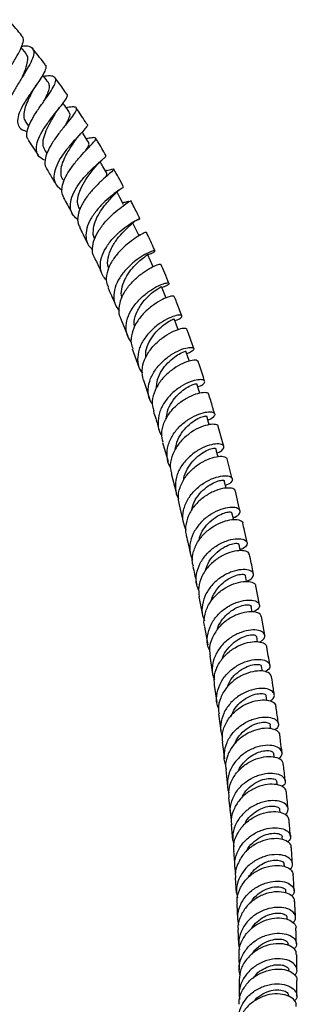
# Model space of a CAD drawing. Units: millimetres. Extents: x 5 to 995, y 5 to 995.
# Drawn here: x 242 to 275, y 111 to 230 of the extents above; entities that cross this region are included whole.
import ezdxf

# ---------------------------------------------------------------- set-up
doc = ezdxf.new("R2010")
doc.units = ezdxf.units.MM

msp = doc.modelspace()

# ---------------------------------------------------------------- linework, layer by layer
at = {"color": 7, "linetype": 'Continuous', "lineweight": 25}
for p, q in [((242.62, 225.72), (242.02, 226.46)), ((242.6, 217.43), (242.96, 216.91)), ((242.88, 215.24), (244.06, 213.43)), ((244.92, 213.96), (245.13, 213.62)), ((252.34, 211.58), (252.2, 211.55)), ((247.09, 210.42), (247.19, 210.25)), ((254.04, 193.73), (254.91, 191.54)), ((255.47, 189.99), (256.27, 187.77)), ((256.81, 186.22), (257.53, 183.98)), ((266.55, 178.19), (265.86, 180.61)), ((259.13, 178.68), (259.79, 176.37)), ((267.56, 174.28), (266.94, 176.69)), ((260.17, 174.9), (260.76, 172.6)), ((268.49, 170.39), (267.94, 172.79)), ((261.14, 171.13), (261.66, 168.85)), ((270.85, 159.02), (270.41, 161.32)), ((263.53, 160.01), (263.96, 157.78)), ((269.99, 158.16), (269.87, 158.84)), ((271.51, 155.34), (271.11, 157.6)), ((264.21, 156.38), (264.6, 154.2)), ((270.63, 154.54), (270.52, 155.18)), ((264.83, 152.81), (265.16, 150.69)), ((271.21, 150.99), (271.12, 151.57)), ((265.38, 149.3), (265.71, 147.19)), ((271.74, 147.46), (271.66, 148.01)), ((265.9, 145.83), (266.17, 143.78)), ((272.21, 144.04), (272.15, 144.51)), ((266.35, 142.42), (266.62, 140.38)), ((272.64, 140.59), (272.59, 141.05)), ((266.77, 139.04), (266.98, 137.06)), ((273.02, 137.24), (272.97, 137.64)), ((267.12, 135.72), (267.33, 133.75)), ((273.35, 133.9), (273.31, 134.27)), ((267.45, 132.43), (267.61, 130.5)), ((273.63, 130.61), (273.61, 130.94)), ((273.87, 127.36), (273.85, 127.65)), ((267.93, 126.01), (268.05, 124.12)), ((274.07, 124.13), (274.06, 124.39)), ((268.13, 122.84), (268.2, 121)), ((274.22, 120.97), (274.22, 121.17)), ((268.25, 119.74), (268.32, 117.91)), ((274.33, 117.79), (274.33, 117.99)), ((268.36, 116.66), (268.38, 114.87)), ((274.39, 114.73), (274.39, 114.83)), ((274.38, 111.62), (274.38, 111.72))]:
    msp.add_line(p, q, dxfattribs=at)
at = {"color": 7, "linetype": 'Continuous', "lineweight": 25, "flags": 128}
for points in [[(254.4, 207.48), (253.97, 208.3), (253.62, 208.97)], [(256.28, 203.67), (255.89, 204.49), (255.53, 205.22)], [(257.98, 199.93), (257.67, 200.64), (257.31, 201.45)], [(259.56, 196.15), (259.31, 196.75), (258.99, 197.55)], [(261.02, 192.33), (260.83, 192.85), (260.54, 193.64)], [(262.38, 188.5), (262.23, 188.93), (261.96, 189.71)], [(263.63, 184.65), (263.52, 185.01), (263.28, 185.77)], [(264.78, 180.82), (264.7, 181.09), (264.48, 181.84)], [(265.85, 176.96), (265.79, 177.18), (265.59, 177.93)], [(266.82, 173.13), (266.78, 173.29), (266.6, 174.03)], [(267.72, 169.35), (267.7, 169.44), (267.53, 170.17)], [(268.55, 165.55), (268.53, 165.62), (268.38, 166.34)], [(269.3, 161.84), (269.3, 161.85), (269.16, 162.56)]]:
    msp.add_lwpolyline(points, dxfattribs=at)
at = {"color": 7, "linetype": 'Continuous', "lineweight": 25}
for points, knots in [([(242.11, 227.89), (241.62, 228.48), (241.08, 229.14), (240.51, 229.76), (240.45, 229.83)], [0, 0, 0, 0, 0.8991127, 1, 1, 1, 1]), ([(240.5, 219.77), (240.21, 219.8), (239.62, 219.87), (239.18, 220.29), (239.12, 220.96), (239.42, 221.86), (239.98, 222.92), (240.69, 224.07), (241.4, 225.22), (241.98, 226.26), (242.29, 227.12), (242.33, 227.66), (242.13, 227.82), (242.08, 227.86)], [0, 0, 0, 0, 0.0975216, 0.1953881, 0.2928721, 0.3898451, 0.4862408, 0.5820467, 0.6773239, 0.7722077, 0.8669179, 0.9616955, 1, 1, 1, 1]), ([(242.07, 226.62), (242.25, 226.64), (242.76, 226.69), (243.29, 226.53), (243.59, 226.09), (243.51, 225.38), (243.09, 224.43), (242.45, 223.33), (241.71, 222.16), (241.02, 221.01), (240.52, 219.99), (240.29, 219.16), (240.44, 218.8), (240.51, 218.63)], [0, 0, 0, 0, 0.049651, 0.14627, 0.24305, 0.339773, 0.436253, 0.532311, 0.627861, 0.72281, 0.817162, 0.910961, 1, 1, 1, 1]), ([(242.06, 222.69), (242.2, 223.01), (242.51, 223.69), (242.8, 224.59), (242.88, 225.3), (242.68, 225.58), (242.59, 225.7)], [0, 0, 0, 0, 0.252367, 0.519812, 0.788948, 1, 1, 1, 1]), ([(244.92, 224.4), (244.87, 224.47), (244.37, 225.13), (243.85, 225.78), (243.38, 226.35)], [0, 0, 0, 0, 0.108279, 1, 1, 1, 1]), ([(244.88, 224.37), (244.92, 224.34), (245.08, 224.23), (244.98, 223.78), (244.6, 223.03), (243.95, 222.06), (243.19, 220.98), (242.44, 219.85), (241.85, 218.77), (241.54, 217.81), (241.6, 217.05), (241.99, 216.52), (242.53, 216.37), (242.77, 216.3)], [0, 0, 0, 0, 0.032432, 0.13081, 0.228659, 0.326179, 0.423643, 0.521267, 0.619264, 0.71776, 0.816844, 0.916517, 1, 1, 1, 1]), ([(242.92, 215.27), (242.84, 215.4), (242.63, 215.71), (242.74, 216.47), (243.15, 217.47), (243.81, 218.59), (244.59, 219.71), (245.35, 220.78), (245.94, 221.69), (246.24, 222.39), (246.19, 222.85), (245.72, 223.03), (245.2, 223.04), (244.8, 222.96), (244.77, 222.95)], [0, 0, 0, 0, 0.060292, 0.151848, 0.243477, 0.335376, 0.427693, 0.520541, 0.613937, 0.707848, 0.802159, 0.896728, 0.991401, 1, 1, 1, 1]), ([(245.33, 222.21), (245.13, 222.47), (244.9, 222.78), (244.66, 223.09), (244.63, 223.14)], [0, 0, 0, 0, 0.8531643, 1, 1, 1, 1]), ([(247.55, 220.8), (247.22, 221.27), (246.76, 221.94), (246.26, 222.6), (246.12, 222.8)], [0, 0, 0, 0, 0.704603, 1, 1, 1, 1]), ([(243.53, 221.39), (243.57, 221.47), (243.66, 221.63), (243.78, 221.81), (243.84, 221.9)], [0, 0, 0, 0, 0.49702, 1, 1, 1, 1]), ([(244.8, 220), (244.89, 220.18), (245.13, 220.64), (245.38, 221.28), (245.5, 221.85), (245.37, 222.09), (245.31, 222.2)], [0, 0, 0, 0, 0.1758385, 0.4616861, 0.7489518, 1, 1, 1, 1]), ([(242.62, 217.44), (242.53, 217.59), (242.34, 217.93), (242.37, 218.64), (242.61, 219.49), (243.01, 220.39), (243.35, 221.04), (243.51, 221.36), (243.53, 221.39)], [0, 0, 0, 0, 0.175408, 0.376536, 0.576659, 0.776015, 0.974976, 1, 1, 1, 1]), ([(244.91, 212.81), (244.69, 212.91), (244.18, 213.14), (243.84, 213.8), (243.84, 214.69), (244.23, 215.74), (244.89, 216.86), (245.71, 217.97), (246.52, 218.98), (247.19, 219.83), (247.56, 220.43), (247.68, 220.74), (247.55, 220.79), (247.54, 220.8)], [0, 0, 0, 0, 0.079732, 0.18309, 0.286014, 0.388374, 0.49014, 0.591314, 0.692002, 0.792347, 0.892575, 0.992895, 1, 1, 1, 1]), ([(247.44, 219.2), (247.57, 219.23), (248.04, 219.32), (248.5, 219.33), (248.77, 219.14), (248.62, 218.69), (248.13, 218), (247.39, 217.09), (246.54, 216.03), (245.75, 214.9), (245.13, 213.79), (244.86, 212.8), (244.86, 212.12), (245.08, 211.87), (245.13, 211.82)], [0, 0, 0, 0, 0.035672, 0.130228, 0.225054, 0.319953, 0.414749, 0.509254, 0.603367, 0.696992, 0.790122, 0.882796, 0.975135, 1, 1, 1, 1]), ([(247.84, 218.62), (247.66, 218.89), (247.41, 219.26), (247.16, 219.62), (247.09, 219.72)], [0, 0, 0, 0, 0.734799, 1, 1, 1, 1]), ([(244.94, 213.97), (244.87, 214.09), (244.66, 214.43), (244.65, 215.17), (244.92, 216.14), (245.4, 217.16), (245.86, 217.95), (246.07, 218.32), (246.13, 218.41)], [0, 0, 0, 0, 0.112973, 0.319742, 0.525349, 0.730144, 0.934504, 1, 1, 1, 1]), ([(246.13, 218.42), (246.2, 218.53), (246.35, 218.77), (246.55, 219.02), (246.66, 219.16)], [0, 0, 0, 0, 0.43608, 1, 1, 1, 1]), ([(247.38, 217.08), (247.44, 217.18), (247.67, 217.57), (247.89, 218.08), (247.98, 218.48), (247.84, 218.58), (247.81, 218.6)], [0, 0, 0, 0, 0.128583, 0.518384, 0.910026, 1, 1, 1, 1]), ([(250, 217.13), (249.93, 217.24), (249.51, 217.93), (249.05, 218.61), (248.66, 219.17)], [0, 0, 0, 0, 0.162575, 1, 1, 1, 1]), ([(250.01, 217.13), (250.01, 217.13), (250.11, 217.11), (249.95, 216.87), (249.53, 216.36), (248.8, 215.6), (247.94, 214.65), (247.09, 213.58), (246.4, 212.46), (245.98, 211.37), (245.96, 210.41), (246.28, 209.67), (246.77, 209.37), (246.97, 209.24)], [0, 0, 0, 0, 0.0009357, 0.1036373, 0.2058806, 0.3078005, 0.4096275, 0.5115556, 0.6137958, 0.7164844, 0.8197293, 0.9235392, 1, 1, 1, 1]), ([(248.59, 215.24), (248.73, 215.43), (248.97, 215.77), (249.26, 216.08), (249.39, 216.22)], [0, 0, 0, 0, 0.56138, 1, 1, 1, 1]), ([(250.19, 214.96), (250.02, 215.24), (249.76, 215.66), (249.49, 216.08), (249.4, 216.23)], [0, 0, 0, 0, 0.64701, 1, 1, 1, 1]), ([(247.12, 210.44), (247.07, 210.5), (246.87, 210.78), (246.81, 211.4), (246.93, 212.26), (247.3, 213.17), (247.8, 214.06), (248.28, 214.78), (248.51, 215.13), (248.59, 215.25)], [0, 0, 0, 0, 0.05792, 0.229112, 0.39953, 0.569247, 0.738469, 0.907501, 1, 1, 1, 1]), ([(247.17, 208.28), (247.07, 208.53), (246.86, 209.04), (247.04, 210.04), (247.55, 211.14), (248.32, 212.26), (249.2, 213.31), (250.05, 214.21), (250.72, 214.9), (251.08, 215.36), (251.05, 215.56), (250.67, 215.57), (250.15, 215.45), (249.92, 215.4)], [0, 0, 0, 0, 0.085553, 0.1778769, 0.2702644, 0.3628903, 0.455864, 0.5492698, 0.6431034, 0.7373413, 0.8318655, 0.9265487, 1, 1, 1, 1]), ([(249.85, 213.99), (249.95, 214.16), (250.18, 214.52), (250.28, 214.82), (250.18, 214.92), (250.16, 214.94)], [0, 0, 0, 0, 0.387984, 0.827733, 1, 1, 1, 1]), ([(252.29, 213.39), (251.95, 213.97), (251.55, 214.67), (251.11, 215.37), (251.03, 215.49)], [0, 0, 0, 0, 0.82702, 1, 1, 1, 1]), ([(248.91, 205.62), (248.7, 205.78), (248.22, 206.16), (247.94, 207.01), (248.02, 208.06), (248.5, 209.21), (249.27, 210.34), (250.18, 211.37), (251.08, 212.24), (251.81, 212.88), (252.27, 213.27), (252.26, 213.34), (252.26, 213.37)], [0, 0, 0, 0, 0.080251, 0.18631, 0.291936, 0.397031, 0.501584, 0.605614, 0.709227, 0.812561, 0.915815, 1, 1, 1, 1]), ([(250.9, 211.91), (251.09, 212.13), (251.44, 212.55), (251.82, 212.88), (251.99, 213.03)], [0, 0, 0, 0, 0.543376, 1, 1, 1, 1]), ([(252.37, 211.25), (252.22, 211.52), (251.95, 211.99), (251.68, 212.45), (251.57, 212.64)], [0, 0, 0, 0, 0.5896495, 1, 1, 1, 1]), ([(245.09, 211.79), (245.21, 211.59), (245.6, 210.96), (245.97, 210.33), (246.21, 209.91)], [0, 0, 0, 0, 0.328835, 1, 1, 1, 1]), ([(252.34, 211.58), (252.59, 211.64), (253.08, 211.77), (253.31, 211.77), (253.14, 211.56), (252.6, 211.1), (251.79, 210.39), (250.85, 209.48), (249.95, 208.41), (249.23, 207.26), (248.85, 206.15), (248.8, 205.27), (249.05, 204.87), (249.13, 204.73)], [0, 0, 0, 0, 0.095519, 0.191354, 0.287334, 0.3833, 0.479088, 0.574591, 0.669727, 0.764466, 0.858841, 0.952934, 1, 1, 1, 1]), ([(249.16, 206.83), (249.06, 207.01), (248.79, 207.49), (248.88, 208.48), (249.32, 209.64), (249.94, 210.64), (250.5, 211.4), (250.78, 211.75), (250.91, 211.92)], [0, 0, 0, 0, 0.124621, 0.328713, 0.531742, 0.734105, 0.869355, 1, 1, 1, 1]), ([(252.19, 210.73), (252.26, 210.85), (252.41, 211.08), (252.38, 211.19), (252.37, 211.25)], [0, 0, 0, 0, 0.51557, 1, 1, 1, 1]), ([(254.41, 209.59), (254.21, 209.97), (253.83, 210.69), (253.42, 211.4), (253.23, 211.74)], [0, 0, 0, 0, 0.531926, 1, 1, 1, 1]), ([(254.38, 209.57), (254.38, 209.56), (254.36, 209.53), (253.87, 209.22), (253.1, 208.65), (252.15, 207.85), (251.2, 206.85), (250.41, 205.73), (249.91, 204.57), (249.8, 203.47), (250.05, 202.57), (250.5, 202.17), (250.68, 202.01)], [0, 0, 0, 0, 0.082678, 0.188199, 0.29344, 0.398582, 0.5038, 0.60927, 0.715114, 0.821421, 0.928229, 1, 1, 1, 1]), ([(250.92, 203.33), (250.91, 203.34), (250.73, 203.63), (250.72, 204.33), (250.92, 205.37), (251.45, 206.41), (252.09, 207.32), (252.71, 208.04), (253, 208.35), (253.13, 208.5)], [0, 0, 0, 0, 0.008025, 0.184044, 0.359293, 0.533863, 0.708039, 0.862956, 1, 1, 1, 1]), ([(253.09, 208.45), (253.22, 208.59), (253.5, 208.88), (253.83, 209.16), (253.95, 209.26), (254, 209.3)], [0, 0, 0, 0, 0.3557515, 0.7314423, 1, 1, 1, 1]), ([(247.16, 208.27), (247.32, 207.99), (247.64, 207.41), (247.99, 206.76), (248.18, 206.4), (248.22, 206.33)], [0, 0, 0, 0, 0.440021, 0.891011, 1, 1, 1, 1]), ([(250.87, 201.1), (250.86, 201.11), (250.64, 201.4), (250.61, 202.14), (250.81, 203.25), (251.43, 204.41), (252.29, 205.51), (253.26, 206.46), (254.19, 207.2), (254.9, 207.69), (255.28, 207.92), (255.24, 207.92), (255.23, 207.92)], [0, 0, 0, 0, 0.005698, 0.122134, 0.238409, 0.35472, 0.471274, 0.588199, 0.705567, 0.823347, 0.941482, 1, 1, 1, 1]), ([(255.03, 207.82), (255.01, 207.82), (254.96, 207.82), (254.69, 207.74), (254.4, 207.68), (254.31, 207.66)], [0, 0, 0, 0, 0.382959, 0.785774, 1, 1, 1, 1]), ([(256.39, 205.74), (256.16, 206.21), (255.8, 206.94), (255.42, 207.68), (255.28, 207.94)], [0, 0, 0, 0, 0.637053, 1, 1, 1, 1]), ([(252.36, 198.31), (252.19, 198.49), (251.76, 198.93), (251.54, 199.89), (251.68, 201.06), (252.24, 202.25), (253.09, 203.37), (254.08, 204.32), (255.06, 205.06), (255.86, 205.53), (256.36, 205.75), (256.43, 205.75), (256.21, 205.61), (255.84, 205.49), (255.72, 205.45)], [0, 0, 0, 0, 0.05898, 0.150662, 0.24194, 0.332784, 0.423207, 0.513281, 0.603096, 0.692755, 0.782366, 0.872041, 0.9619, 1, 1, 1, 1]), ([(252.64, 199.76), (252.62, 199.79), (252.43, 200.14), (252.52, 201), (252.89, 202.2), (253.64, 203.33), (254.43, 204.23), (255.02, 204.76), (255.16, 204.9), (255.19, 204.93)], [0, 0, 0, 0, 0.016571, 0.206087, 0.3948, 0.582906, 0.770709, 0.958633, 1, 1, 1, 1]), ([(255.17, 204.91), (255.25, 204.98), (255.4, 205.12), (255.58, 205.27), (255.7, 205.36), (255.75, 205.41), (255.73, 205.41), (255.72, 205.41)], [0, 0, 0, 0, 0.226381, 0.463837, 0.712271, 0.971158, 1, 1, 1, 1]), ([(249.08, 204.7), (249.22, 204.42), (249.57, 203.75), (249.89, 203.09), (250.08, 202.7)], [0, 0, 0, 0, 0.426134, 1, 1, 1, 1]), ([(257.16, 204.09), (257.13, 204.1), (257.07, 204.1), (256.48, 203.82), (255.62, 203.29), (254.61, 202.5), (253.62, 201.5), (252.82, 200.36), (252.35, 199.18), (252.25, 198.17), (252.48, 197.65), (252.57, 197.46)], [0, 0, 0, 0, 0.103797, 0.222758, 0.341649, 0.460301, 0.578588, 0.69643, 0.813874, 0.931027, 1, 1, 1, 1]), ([(256.49, 203.77), (256.47, 203.78), (256.44, 203.79), (256.27, 203.76), (256.24, 203.76)], [0, 0, 0, 0, 0.86071, 1, 1, 1, 1]), ([(258.22, 201.85), (258.14, 202.01), (257.82, 202.76), (257.46, 203.52), (257.17, 204.1)], [0, 0, 0, 0, 0.221018, 1, 1, 1, 1]), ([(257.33, 201.4), (257.54, 201.47), (258.01, 201.63), (258.28, 201.84), (258.17, 201.9), (257.64, 201.75), (256.8, 201.33), (255.79, 200.64), (254.76, 199.72), (253.89, 198.61), (253.32, 197.41), (253.16, 196.22), (253.36, 195.23), (253.77, 194.76), (253.93, 194.58)], [0, 0, 0, 0, 0.065885, 0.154202, 0.242274, 0.330157, 0.417908, 0.505588, 0.593276, 0.681053, 0.769033, 0.857316, 0.945997, 1, 1, 1, 1]), ([(254.23, 196.24), (254.21, 196.31), (254.08, 196.7), (254.22, 197.52), (254.62, 198.59), (255.29, 199.58), (256.05, 200.39), (256.74, 200.97), (257.23, 201.33), (257.28, 201.41), (257.3, 201.44)], [0, 0, 0, 0, 0.028569, 0.168596, 0.308174, 0.44739, 0.586429, 0.725532, 0.864838, 1, 1, 1, 1]), ([(250.86, 201.09), (251.09, 200.61), (251.42, 199.92), (251.71, 199.24), (251.8, 199.03)], [0, 0, 0, 0, 0.686165, 1, 1, 1, 1]), ([(254.07, 193.75), (254.06, 193.76), (253.84, 194.1), (253.84, 194.92), (254.09, 196.12), (254.77, 197.31), (255.7, 198.37), (256.74, 199.23), (257.74, 199.85), (258.5, 200.19), (258.91, 200.29), (258.89, 200.23), (258.88, 200.21)], [0, 0, 0, 0, 0.006294, 0.124126, 0.24175, 0.359322, 0.47701, 0.594996, 0.71338, 0.832182, 0.9513, 1, 1, 1, 1]), ([(259.9, 197.93), (259.73, 198.34), (259.43, 199.1), (259.09, 199.88), (258.93, 200.23)], [0, 0, 0, 0, 0.544342, 1, 1, 1, 1]), ([(255.35, 190.86), (255.22, 191.01), (254.84, 191.48), (254.66, 192.47), (254.83, 193.7), (255.43, 194.93), (256.34, 196.03), (257.4, 196.93), (258.44, 197.57), (259.3, 197.93), (259.85, 198.02), (259.97, 197.9), (259.72, 197.65), (259.25, 197.48), (259.05, 197.41)], [0, 0, 0, 0, 0.043401, 0.133722, 0.223707, 0.313299, 0.402505, 0.491419, 0.580145, 0.668808, 0.757483, 0.846237, 0.935096, 1, 1, 1, 1]), ([(252.5, 197.43), (252.79, 196.79), (253.12, 196.07), (253.39, 195.37), (253.42, 195.3)], [0, 0, 0, 0, 0.896998, 1, 1, 1, 1]), ([(255.75, 192.62), (255.71, 192.84), (255.63, 193.46), (256.01, 194.54), (256.72, 195.67), (257.61, 196.59), (258.41, 197.2), (258.93, 197.5), (258.94, 197.52), (258.94, 197.53)], [0, 0, 0, 0, 0.089866, 0.250121, 0.409914, 0.569509, 0.729138, 0.888999, 1, 1, 1, 1]), ([(260.53, 196.32), (260.5, 196.35), (260.42, 196.43), (259.8, 196.29), (258.89, 195.88), (257.81, 195.19), (256.76, 194.25), (255.89, 193.12), (255.38, 191.89), (255.23, 190.81), (255.46, 190.23), (255.54, 190.01)], [0, 0, 0, 0, 0.098862, 0.218181, 0.337488, 0.456581, 0.575342, 0.69372, 0.811783, 0.929661, 1, 1, 1, 1]), ([(261.46, 193.99), (261.26, 194.54), (260.97, 195.32), (260.65, 196.1), (260.55, 196.33)], [0, 0, 0, 0, 0.715946, 1, 1, 1, 1]), ([(260.62, 193.4), (260.82, 193.48), (261.3, 193.67), (261.54, 193.94), (261.39, 194.11), (260.81, 194.06), (259.92, 193.75), (258.84, 193.15), (257.76, 192.27), (256.84, 191.18), (256.23, 189.95), (256.05, 188.69), (256.22, 187.68), (256.59, 187.2), (256.71, 187.05)], [0, 0, 0, 0, 0.06626, 0.155738, 0.245077, 0.33429, 0.4234, 0.512425, 0.601431, 0.690498, 0.779743, 0.869261, 0.959113, 1, 1, 1, 1]), ([(257.12, 188.96), (257.1, 189.13), (257.05, 189.66), (257.36, 190.58), (257.96, 191.62), (258.74, 192.48), (259.54, 193.11), (260.17, 193.49), (260.53, 193.64), (260.5, 193.62), (260.49, 193.62)], [0, 0, 0, 0, 0.065639, 0.210415, 0.354883, 0.499141, 0.643325, 0.787655, 0.932226, 1, 1, 1, 1]), ([(256.82, 186.22), (256.73, 186.62), (256.56, 187.41), (256.89, 188.68), (257.58, 189.88), (258.57, 190.93), (259.67, 191.75), (260.73, 192.28), (261.55, 192.52), (262.01, 192.53), (262.01, 192.42), (262, 192.39)], [0, 0, 0, 0, 0.1172846, 0.2354231, 0.3535392, 0.4717352, 0.5901246, 0.7087823, 0.8277529, 0.9469774, 1, 1, 1, 1]), ([(262.9, 190.03), (262.69, 190.64), (262.43, 191.42), (262.12, 192.22), (262.05, 192.41)], [0, 0, 0, 0, 0.7679121, 1, 1, 1, 1]), ([(257.92, 183.28), (257.85, 183.38), (257.51, 183.82), (257.34, 184.8), (257.49, 186.08), (258.11, 187.34), (259.04, 188.44), (260.14, 189.31), (261.25, 189.9), (262.18, 190.18), (262.8, 190.19), (262.98, 189.99), (262.76, 189.68), (262.29, 189.48), (262.07, 189.39)], [0, 0, 0, 0, 0.026879, 0.117762, 0.208432, 0.298836, 0.388966, 0.478835, 0.568516, 0.658097, 0.747676, 0.837327, 0.927089, 1, 1, 1, 1]), ([(258.41, 185.27), (258.41, 185.52), (258.42, 186.15), (258.85, 187.14), (259.54, 188.11), (260.37, 188.88), (261.16, 189.41), (261.72, 189.67), (262, 189.73), (261.94, 189.7), (261.94, 189.7)], [0, 0, 0, 0, 0.097061, 0.243348, 0.389395, 0.535316, 0.681215, 0.827287, 0.973618, 1, 1, 1, 1]), ([(263.42, 188.47), (263.37, 188.53), (263.26, 188.66), (262.57, 188.6), (261.6, 188.28), (260.47, 187.64), (259.37, 186.73), (258.48, 185.6), (257.95, 184.34), (257.8, 183.25), (258.02, 182.67), (258.09, 182.48)], [0, 0, 0, 0, 0.10699, 0.226601, 0.346159, 0.465554, 0.584723, 0.703673, 0.82242, 0.941031, 1, 1, 1, 1]), ([(264.21, 186.08), (264.02, 186.72), (263.78, 187.51), (263.49, 188.32), (263.44, 188.47)], [0, 0, 0, 0, 0.807204, 1, 1, 1, 1]), ([(263.4, 185.39), (263.62, 185.49), (264.1, 185.7), (264.31, 186.04), (264.09, 186.27), (263.44, 186.29), (262.48, 186.04), (261.35, 185.48), (260.23, 184.62), (259.29, 183.52), (258.68, 182.26), (258.53, 180.96), (258.68, 179.99), (259, 179.55), (259.07, 179.47)], [0, 0, 0, 0, 0.076846, 0.167158, 0.257325, 0.34734, 0.437238, 0.527082, 0.61695, 0.70693, 0.797069, 0.887418, 0.977988, 1, 1, 1, 1]), ([(259.19, 178.7), (259.11, 179.03), (258.94, 179.78), (259.24, 181.02), (259.92, 182.25), (260.92, 183.3), (262.06, 184.1), (263.18, 184.59), (264.08, 184.77), (264.62, 184.72), (264.65, 184.58), (264.66, 184.52)], [0, 0, 0, 0, 0.0966855, 0.2157852, 0.3348872, 0.4540931, 0.5734553, 0.6930181, 0.8127692, 0.932684, 1, 1, 1, 1]), ([(259.59, 181.53), (259.62, 181.83), (259.68, 182.53), (260.2, 183.55), (260.95, 184.48), (261.81, 185.17), (262.57, 185.61), (263.15, 185.81), (263.24, 185.78), (263.28, 185.77)], [0, 0, 0, 0, 0.118869, 0.265817, 0.412583, 0.559273, 0.705975, 0.852862, 1, 1, 1, 1]), ([(265.43, 182.13), (265.35, 182.4), (265.13, 183.2), (264.87, 184.01), (264.7, 184.54)], [0, 0, 0, 0, 0.352609, 1, 1, 1, 1]), ([(258.02, 182.45), (258.11, 182.16), (258.37, 181.39), (258.57, 180.64), (258.7, 180.18)], [0, 0, 0, 0, 0.382849, 1, 1, 1, 1]), ([(260.12, 175.62), (260.09, 175.66), (259.79, 176.05), (259.63, 176.98), (259.73, 178.3), (260.31, 179.59), (261.24, 180.71), (262.37, 181.58), (263.53, 182.15), (264.54, 182.4), (265.24, 182.37), (265.53, 182.12), (265.31, 181.76), (264.96, 181.47), (264.62, 181.38), (264.62, 181.38)], [0, 0, 0, 0, 0.009454, 0.100143, 0.190654, 0.280969, 0.371078, 0.461009, 0.550802, 0.640505, 0.730181, 0.819882, 0.909673, 0.999594, 1, 1, 1, 1]), ([(260.67, 177.87), (260.75, 178.26), (260.9, 179.02), (261.56, 180.06), (262.37, 180.9), (263.24, 181.49), (263.96, 181.81), (264.42, 181.9), (264.43, 181.85), (264.44, 181.83)], [0, 0, 0, 0, 0.148697, 0.299044, 0.44926, 0.599469, 0.749733, 0.900191, 1, 1, 1, 1]), ([(265.87, 180.61), (265.87, 180.61), (265.92, 180.73), (265.57, 180.87), (264.86, 180.88), (263.8, 180.58), (262.62, 179.97), (261.51, 179.06), (260.61, 177.91), (260.11, 176.62), (259.99, 175.58), (260.19, 175.05), (260.23, 174.92)], [0, 0, 0, 0, 0.0042364, 0.1243443, 0.2445, 0.3646121, 0.4846153, 0.6044441, 0.7240744, 0.8435254, 0.9628428, 1, 1, 1, 1]), ([(265.73, 177.41), (265.74, 177.42), (266.1, 177.51), (266.45, 177.82), (266.64, 178.2), (266.32, 178.47), (265.58, 178.53), (264.54, 178.3), (263.37, 177.74), (262.23, 176.87), (261.3, 175.75), (260.72, 174.46), (260.64, 173.13), (260.78, 172.23), (261.05, 171.87), (261.05, 171.86)], [0, 0, 0, 0, 0.004406, 0.095153, 0.185772, 0.27626, 0.366641, 0.456942, 0.547208, 0.637481, 0.72781, 0.818252, 0.908842, 0.999616, 1, 1, 1, 1]), ([(261.71, 174.13), (261.71, 174.19), (261.71, 174.63), (262.08, 175.45), (262.76, 176.45), (263.62, 177.22), (264.49, 177.73), (265.17, 177.97), (265.56, 178), (265.54, 177.94), (265.54, 177.92)], [0, 0, 0, 0, 0.023106, 0.174434, 0.32555, 0.476583, 0.627648, 0.778791, 0.930134, 1, 1, 1, 1]), ([(261.19, 171.14), (261.13, 171.39), (260.95, 172.07), (261.19, 173.25), (261.83, 174.51), (262.82, 175.58), (263.99, 176.39), (265.16, 176.88), (266.14, 177.04), (266.8, 176.95), (266.88, 176.76), (266.91, 176.68)], [0, 0, 0, 0, 0.071922, 0.19108, 0.310226, 0.429429, 0.54877, 0.668292, 0.788011, 0.907895, 1, 1, 1, 1]), ([(261.98, 168.07), (261.84, 168.42), (261.52, 169.18), (261.61, 170.48), (262.12, 171.79), (263.02, 172.95), (264.16, 173.84), (265.36, 174.42), (266.44, 174.67), (267.24, 174.62), (267.64, 174.34), (267.53, 173.95), (267.2, 173.61), (266.8, 173.5), (266.74, 173.48)], [0, 0, 0, 0, 0.076763, 0.167697, 0.258478, 0.349102, 0.439593, 0.529988, 0.620341, 0.710691, 0.801083, 0.891545, 0.982099, 1, 1, 1, 1]), ([(262.68, 170.48), (262.69, 170.62), (262.75, 171.15), (263.22, 172.01), (263.99, 172.93), (264.89, 173.6), (265.73, 174), (266.33, 174.13), (266.63, 174.1), (266.58, 174.04), (266.57, 174.03)], [0, 0, 0, 0, 0.055141, 0.208231, 0.361178, 0.514079, 0.667065, 0.820168, 0.973461, 1, 1, 1, 1]), ([(267.89, 172.78), (267.9, 172.82), (267.92, 172.98), (267.5, 173.16), (266.68, 173.18), (265.56, 172.89), (264.35, 172.27), (263.23, 171.34), (262.36, 170.16), (261.93, 168.85), (261.83, 167.88), (262.01, 167.44), (262.02, 167.4)], [0, 0, 0, 0, 0.03182, 0.151899, 0.272003, 0.392053, 0.511966, 0.631704, 0.75125, 0.870637, 0.989927, 1, 1, 1, 1]), ([(267.67, 169.57), (267.75, 169.6), (268.15, 169.72), (268.49, 170.07), (268.56, 170.49), (268.13, 170.79), (267.3, 170.85), (266.19, 170.61), (264.98, 170.04), (263.84, 169.14), (262.94, 167.99), (262.44, 166.68), (262.36, 165.44), (262.65, 164.73), (262.77, 164.43)], [0, 0, 0, 0, 0.022907, 0.114415, 0.205819, 0.297118, 0.388324, 0.479458, 0.570538, 0.661605, 0.752697, 0.843864, 0.935145, 1, 1, 1, 1]), ([(262.86, 163.7), (262.81, 163.85), (262.64, 164.42), (262.83, 165.5), (263.4, 166.78), (264.37, 167.89), (265.54, 168.72), (266.75, 169.23), (267.82, 169.4), (268.54, 169.28), (268.88, 169.07), (268.83, 168.93), (268.83, 168.93)], [0, 0, 0, 0, 0.041106, 0.160457, 0.279816, 0.39924, 0.518774, 0.638462, 0.75833, 0.878357, 0.998512, 1, 1, 1, 1]), ([(263.56, 166.86), (263.59, 167.04), (263.7, 167.6), (264.25, 168.46), (265.06, 169.32), (265.98, 169.91), (266.79, 170.23), (267.38, 170.3), (267.48, 170.21), (267.52, 170.17)], [0, 0, 0, 0, 0.069937, 0.225916, 0.381799, 0.537676, 0.69367, 0.849796, 1, 1, 1, 1]), ([(269.35, 166.55), (269.25, 167.03), (269.09, 167.82), (268.9, 168.62), (268.83, 168.93)], [0, 0, 0, 0, 0.611746, 1, 1, 1, 1]), ([(262, 167.4), (262.08, 167.05), (262.26, 166.28), (262.41, 165.53), (262.5, 165.11)], [0, 0, 0, 0, 0.4497201, 1, 1, 1, 1]), ([(263.53, 160.75), (263.43, 160.96), (263.14, 161.59), (263.18, 162.76), (263.62, 164.08), (264.48, 165.26), (265.6, 166.19), (266.83, 166.79), (267.97, 167.06), (268.86, 167.01), (269.37, 166.72), (269.39, 166.3), (269.08, 165.91), (268.64, 165.75), (268.51, 165.71)], [0, 0, 0, 0, 0.048061, 0.139604, 0.231077, 0.322466, 0.413769, 0.505014, 0.596226, 0.687452, 0.778731, 0.870089, 0.961546, 1, 1, 1, 1]), ([(264.31, 163.08), (264.4, 163.4), (264.6, 164.11), (265.3, 165.04), (266.18, 165.8), (267.09, 166.28), (267.84, 166.49), (268.31, 166.47), (268.32, 166.37), (268.33, 166.33)], [0, 0, 0, 0, 0.129467, 0.283763, 0.438031, 0.59232, 0.746758, 0.901359, 1, 1, 1, 1]), ([(269.6, 165.09), (269.6, 165.16), (269.59, 165.37), (269.06, 165.59), (268.14, 165.6), (266.97, 165.3), (265.74, 164.65), (264.64, 163.69), (263.83, 162.49), (263.42, 161.21), (263.52, 160.39), (263.57, 160.01)], [0, 0, 0, 0, 0.0601891, 0.1803443, 0.3004614, 0.4204815, 0.5403653, 0.660086, 0.7796565, 0.8990863, 1, 1, 1, 1]), ([(270.13, 162.76), (270.11, 162.88), (269.96, 163.65), (269.79, 164.44), (269.65, 165.1)], [0, 0, 0, 0, 0.154862, 1, 1, 1, 1]), ([(262.8, 163.68), (262.93, 163.06), (263.1, 162.3), (263.24, 161.55), (263.26, 161.42)], [0, 0, 0, 0, 0.823267, 1, 1, 1, 1]), ([(269.29, 161.89), (269.43, 161.94), (269.88, 162.11), (270.18, 162.52), (270.13, 162.96), (269.6, 163.27), (268.68, 163.33), (267.53, 163.07), (266.29, 162.47), (265.17, 161.55), (264.31, 160.37), (263.89, 159.05), (263.85, 157.9), (264.13, 157.29), (264.22, 157.09)], [0, 0, 0, 0, 0.043436, 0.135009, 0.22647, 0.317819, 0.409059, 0.500213, 0.591317, 0.682398, 0.773494, 0.864622, 0.955798, 1, 1, 1, 1]), ([(265.01, 159.45), (265.01, 159.46), (265.05, 159.86), (265.47, 160.6), (266.21, 161.54), (267.13, 162.22), (268.03, 162.63), (268.74, 162.75), (269.13, 162.69), (269.11, 162.59), (269.11, 162.56)], [0, 0, 0, 0, 0.0037819, 0.1584126, 0.313022, 0.4676422, 0.622314, 0.7771556, 0.9321672, 1, 1, 1, 1]), ([(264.24, 156.39), (264.23, 156.44), (264.07, 156.92), (264.22, 157.9), (264.72, 159.2), (265.65, 160.33), (266.81, 161.19), (268.04, 161.72), (269.17, 161.91), (269.99, 161.79), (270.41, 161.54), (270.38, 161.35), (270.37, 161.32)], [0, 0, 0, 0, 0.0144491, 0.1335071, 0.2526152, 0.3718143, 0.4911377, 0.6106089, 0.7302245, 0.8499883, 0.9698759, 1, 1, 1, 1]), ([(264.81, 153.58), (264.76, 153.69), (264.5, 154.21), (264.52, 155.26), (264.89, 156.59), (265.71, 157.79), (266.82, 158.73), (268.05, 159.36), (269.24, 159.64), (270.2, 159.6), (270.79, 159.3), (270.92, 158.85), (270.66, 158.42), (270.22, 158.23), (270.06, 158.16)], [0, 0, 0, 0, 0.0250611, 0.1174601, 0.209804, 0.3020854, 0.3943107, 0.486495, 0.5786661, 0.670856, 0.7630979, 0.8554234, 0.9478546, 1, 1, 1, 1]), ([(265.74, 155.97), (265.76, 156.06), (265.85, 156.54), (266.37, 157.31), (267.19, 158.16), (268.13, 158.73), (269, 159.02), (269.61, 159.04), (269.9, 158.94), (269.85, 158.85), (269.84, 158.84)], [0, 0, 0, 0, 0.03623, 0.193192, 0.350148, 0.507159, 0.664271, 0.821524, 0.978967, 1, 1, 1, 1]), ([(271.07, 157.59), (271.04, 157.7), (270.98, 157.96), (270.34, 158.2), (269.35, 158.21), (268.13, 157.88), (266.9, 157.21), (265.82, 156.23), (265.07, 155.01), (264.72, 153.82), (264.85, 153.1), (264.89, 152.82)], [0, 0, 0, 0, 0.089122, 0.208859, 0.328536, 0.448113, 0.567563, 0.686867, 0.806024, 0.925048, 1, 1, 1, 1]), ([(270.82, 154.52), (270.95, 154.57), (271.36, 154.76), (271.57, 155.19), (271.43, 155.66), (270.81, 155.97), (269.84, 156.02), (268.64, 155.75), (267.4, 155.13), (266.3, 154.2), (265.48, 153), (265.11, 151.68), (265.1, 150.6), (265.36, 150.07), (265.43, 149.94)], [0, 0, 0, 0, 0.043034, 0.136189, 0.22923, 0.322156, 0.414978, 0.507717, 0.600406, 0.693078, 0.785765, 0.878495, 0.971283, 1, 1, 1, 1]), ([(266.36, 152.43), (266.41, 152.6), (266.55, 153.14), (267.15, 153.94), (268.02, 154.72), (268.97, 155.21), (269.8, 155.42), (270.38, 155.38), (270.46, 155.25), (270.5, 155.18)], [0, 0, 0, 0, 0.066764, 0.224716, 0.382657, 0.540667, 0.698795, 0.857075, 1, 1, 1, 1]), ([(265.42, 149.3), (265.39, 149.72), (265.34, 150.59), (265.86, 151.88), (266.73, 153.02), (267.89, 153.89), (269.14, 154.44), (270.31, 154.63), (271.2, 154.51), (271.69, 154.23), (271.69, 154), (271.69, 153.92)], [0, 0, 0, 0, 0.110798, 0.229613, 0.348508, 0.467516, 0.586657, 0.70594, 0.825358, 0.944892, 1, 1, 1, 1]), ([(272.11, 151.72), (272.1, 151.74), (271.99, 152.47), (271.87, 153.21), (271.74, 153.93)], [0, 0, 0, 0, 0.0274, 1, 1, 1, 1]), ([(265.9, 146.52), (265.87, 146.58), (265.64, 147.04), (265.64, 148.04), (265.97, 149.37), (266.76, 150.58), (267.85, 151.53), (269.09, 152.17), (270.3, 152.45), (271.31, 152.41), (271.98, 152.1), (272.18, 151.63), (272.01, 151.19), (271.64, 150.99), (271.52, 150.93)], [0, 0, 0, 0, 0.012796, 0.107394, 0.201937, 0.296417, 0.390836, 0.485207, 0.579555, 0.67391, 0.768307, 0.86278, 0.957353, 1, 1, 1, 1]), ([(266.96, 149.07), (267.05, 149.3), (267.27, 149.91), (267.99, 150.7), (268.91, 151.38), (269.85, 151.75), (270.61, 151.85), (271.06, 151.75), (271.07, 151.62), (271.07, 151.57)], [0, 0, 0, 0, 0.0997402, 0.2607679, 0.4217891, 0.5828789, 0.7441121, 0.905521, 1, 1, 1, 1]), ([(272.31, 150.32), (272.26, 150.46), (272.14, 150.77), (271.4, 151.04), (270.36, 151.04), (269.12, 150.71), (267.88, 150.03), (266.82, 149.03), (266.11, 147.8), (265.81, 146.68), (265.93, 146.04), (265.97, 145.84)], [0, 0, 0, 0, 0.111857, 0.23127, 0.350622, 0.469879, 0.589017, 0.708022, 0.826893, 0.945642, 1, 1, 1, 1]), ([(272.65, 148.15), (272.61, 148.4), (272.51, 149.12), (272.4, 149.85), (272.32, 150.32)], [0, 0, 0, 0, 0.349974, 1, 1, 1, 1]), ([(272.16, 147.41), (272.25, 147.45), (272.58, 147.64), (272.72, 148.08), (272.51, 148.56), (271.83, 148.89), (270.81, 148.95), (269.58, 148.67), (268.33, 148.05), (267.24, 147.1), (266.45, 145.9), (266.13, 144.57), (266.13, 143.55), (266.37, 143.07), (266.41, 143)], [0, 0, 0, 0, 0.0326182, 0.128023, 0.2233154, 0.3184961, 0.4135774, 0.5085851, 0.6035533, 0.6985156, 0.7935034, 0.8885393, 0.9836365, 1, 1, 1, 1]), ([(267.38, 145.49), (267.53, 145.84), (267.85, 146.55), (268.7, 147.4), (269.65, 147.99), (270.57, 148.29), (271.27, 148.31), (271.65, 148.17), (271.62, 148.04), (271.61, 148.01)], [0, 0, 0, 0, 0.15103, 0.308123, 0.465227, 0.622396, 0.7797, 0.937185, 1, 1, 1, 1]), ([(266.41, 142.42), (266.38, 142.78), (266.32, 143.58), (266.79, 144.81), (267.64, 145.96), (268.79, 146.84), (270.05, 147.38), (271.25, 147.58), (272.2, 147.45), (272.76, 147.14), (272.79, 146.86), (272.79, 146.75)], [0, 0, 0, 0, 0.093601, 0.212109, 0.330688, 0.449368, 0.568169, 0.687098, 0.806153, 0.925315, 1, 1, 1, 1]), ([(273.14, 144.63), (273.07, 145.2), (272.97, 145.9), (272.87, 146.62), (272.85, 146.76)], [0, 0, 0, 0, 0.80134, 1, 1, 1, 1]), ([(266.79, 139.64), (266.78, 139.66), (266.56, 140.09), (266.56, 141.06), (266.85, 142.39), (267.62, 143.6), (268.7, 144.56), (269.95, 145.2), (271.19, 145.48), (272.24, 145.43), (272.96, 145.1), (273.21, 144.61), (273.1, 144.15), (272.76, 143.94), (272.66, 143.88)], [0, 0, 0, 0, 0.004948, 0.100564, 0.196122, 0.291618, 0.38705, 0.482431, 0.577781, 0.67313, 0.768511, 0.863957, 0.959496, 1, 1, 1, 1]), ([(267.9, 142.22), (267.91, 142.28), (268.03, 142.72), (268.59, 143.42), (269.46, 144.2), (270.44, 144.67), (271.32, 144.85), (271.91, 144.78), (272.19, 144.62), (272.14, 144.51), (272.14, 144.51)], [0, 0, 0, 0, 0.0251437, 0.1853338, 0.3455158, 0.5057411, 0.6660518, 0.8264892, 0.9871035, 1, 1, 1, 1]), ([(273.3, 143.25), (273.31, 143.27), (273.36, 143.46), (273.02, 143.79), (272.29, 144.09), (271.18, 144.1), (269.93, 143.76), (268.69, 143.07), (267.64, 142.07), (266.96, 140.84), (266.68, 139.78), (266.8, 139.19), (266.83, 139.05)], [0, 0, 0, 0, 0.010684, 0.129827, 0.248951, 0.368018, 0.486996, 0.605864, 0.724611, 0.843235, 0.961748, 1, 1, 1, 1]), ([(273.58, 141.16), (273.53, 141.61), (273.44, 142.3), (273.35, 143), (273.32, 143.25)], [0, 0, 0, 0, 0.643156, 1, 1, 1, 1]), ([(273.14, 140.43), (273.23, 140.49), (273.55, 140.69), (273.65, 141.16), (273.38, 141.66), (272.65, 142), (271.6, 142.07), (270.35, 141.8), (269.1, 141.18), (268.01, 140.23), (267.24, 139.02), (266.94, 137.69), (266.95, 136.71), (267.17, 136.28), (267.18, 136.25)], [0, 0, 0, 0, 0.035501, 0.131603, 0.227599, 0.32349, 0.419292, 0.515031, 0.610737, 0.706447, 0.802185, 0.897976, 0.99383, 1, 1, 1, 1]), ([(267.19, 135.73), (267.17, 136.03), (267.1, 136.78), (267.54, 137.97), (268.38, 139.12), (269.52, 140), (270.79, 140.54), (272.01, 140.73), (273, 140.59), (273.62, 140.24), (273.67, 139.92), (273.7, 139.79)], [0, 0, 0, 0, 0.079904, 0.198234, 0.316626, 0.435109, 0.553702, 0.672414, 0.79124, 0.910164, 1, 1, 1, 1]), ([(268.3, 138.9), (268.32, 138.94), (268.43, 139.32), (268.91, 139.94), (269.67, 140.65), (270.54, 141.14), (271.37, 141.38), (272.04, 141.41), (272.49, 141.28), (272.54, 141.12), (272.56, 141.05)], [0, 0, 0, 0, 0.018374, 0.161984, 0.305585, 0.449193, 0.592847, 0.736611, 0.880493, 1, 1, 1, 1]), ([(273.97, 137.73), (273.96, 137.84), (273.89, 138.52), (273.81, 139.21), (273.74, 139.79)], [0, 0, 0, 0, 0.154189, 1, 1, 1, 1]), ([(267.49, 132.98), (267.4, 133.41), (267.23, 134.29), (267.57, 135.63), (268.31, 136.84), (269.39, 137.8), (270.64, 138.43), (271.9, 138.7), (272.98, 138.64), (273.73, 138.29), (274.03, 137.78), (273.96, 137.3), (273.66, 137.09), (273.57, 137.03)], [0, 0, 0, 0, 0.093499, 0.190325, 0.287085, 0.38378, 0.48042, 0.577027, 0.673625, 0.770249, 0.86693, 0.963694, 1, 1, 1, 1]), ([(274.07, 136.38), (274.08, 136.42), (274.13, 136.64), (273.76, 137.01), (272.97, 137.32), (271.84, 137.34), (270.57, 137.01), (269.33, 136.33), (268.29, 135.32), (267.63, 134.09), (267.36, 133.07), (267.48, 132.53), (267.5, 132.44)], [0, 0, 0, 0, 0.025265, 0.144107, 0.262932, 0.381707, 0.500401, 0.618994, 0.737474, 0.855842, 0.974109, 1, 1, 1, 1]), ([(268.71, 135.64), (268.81, 135.85), (269.07, 136.43), (269.83, 137.16), (270.79, 137.75), (271.75, 138.02), (272.5, 138.02), (272.93, 137.85), (272.92, 137.69), (272.92, 137.64)], [0, 0, 0, 0, 0.0973228, 0.2602659, 0.4231969, 0.5861922, 0.7493159, 0.9125905, 1, 1, 1, 1]), ([(274.31, 134.35), (274.27, 134.72), (274.21, 135.4), (274.14, 136.08), (274.11, 136.38)], [0, 0, 0, 0, 0.55763, 1, 1, 1, 1]), ([(273.92, 133.65), (274, 133.71), (274.31, 133.92), (274.37, 134.41), (274.07, 134.94), (273.3, 135.3), (272.22, 135.38), (270.95, 135.12), (269.69, 134.5), (268.61, 133.55), (267.86, 132.35), (267.52, 131.04), (267.68, 130.19), (267.76, 129.79)], [0, 0, 0, 0, 0.03604, 0.133699, 0.231259, 0.328723, 0.426107, 0.523435, 0.620738, 0.718048, 0.815391, 0.912788, 1, 1, 1, 1]), ([(269.07, 132.48), (269.13, 132.62), (269.34, 133.07), (269.95, 133.69), (270.78, 134.27), (271.66, 134.61), (272.44, 134.71), (273.01, 134.62), (273.3, 134.43), (273.28, 134.3), (273.28, 134.26)], [0, 0, 0, 0, 0.060135, 0.206987, 0.353832, 0.500722, 0.647669, 0.79471, 0.941888, 1, 1, 1, 1]), ([(267.78, 129.19), (267.76, 129.46), (267.69, 130.17), (268.12, 131.32), (268.94, 132.47), (270.09, 133.35), (271.37, 133.89), (272.61, 134.06), (273.62, 133.91), (274.3, 133.51), (274.37, 133.16), (274.4, 133)], [0, 0, 0, 0, 0.069356, 0.187409, 0.305512, 0.423693, 0.541976, 0.660369, 0.778868, 0.897458, 1, 1, 1, 1]), ([(274.6, 131), (274.55, 131.56), (274.5, 132.23), (274.44, 132.9), (274.43, 133.01)], [0, 0, 0, 0, 0.840962, 1, 1, 1, 1]), ([(268.01, 126.55), (267.93, 126.93), (267.77, 127.76), (268.09, 129.05), (268.83, 130.26), (269.91, 131.21), (271.17, 131.84), (272.44, 132.1), (273.54, 132.01), (274.33, 131.65), (274.65, 131.11), (274.62, 130.62), (274.34, 130.41), (274.27, 130.35)], [0, 0, 0, 0, 0.08332, 0.181713, 0.280036, 0.378293, 0.476493, 0.574657, 0.672811, 0.770985, 0.869209, 0.967505, 1, 1, 1, 1]), ([(269.27, 129.15), (269.28, 129.19), (269.43, 129.61), (270.02, 130.26), (270.94, 130.96), (271.94, 131.34), (272.82, 131.42), (273.4, 131.27), (273.66, 131.05), (273.6, 130.94), (273.6, 130.94)], [0, 0, 0, 0, 0.01988, 0.18232, 0.34475, 0.507212, 0.669741, 0.832382, 0.995181, 1, 1, 1, 1]), ([(274.65, 129.67), (274.67, 129.74), (274.71, 129.99), (274.31, 130.4), (273.49, 130.73), (272.34, 130.76), (271.06, 130.45), (269.81, 129.77), (268.77, 128.76), (268.12, 127.53), (267.86, 126.55), (267.96, 126.06), (267.97, 126.01)], [0, 0, 0, 0, 0.037996, 0.15679, 0.275574, 0.394315, 0.512982, 0.631556, 0.750024, 0.86839, 0.986665, 1, 1, 1, 1]), ([(267.72, 129.19), (267.75, 128.85), (267.8, 128.21), (267.84, 127.58), (267.85, 127.29)], [0, 0, 0, 0, 0.528021, 1, 1, 1, 1]), ([(274.5, 127.04), (274.58, 127.1), (274.87, 127.32), (274.9, 127.82), (274.57, 128.37), (273.78, 128.75), (272.67, 128.85), (271.4, 128.61), (270.13, 128), (269.04, 127.05), (268.31, 125.85), (267.98, 124.62), (268.12, 123.87), (268.18, 123.56)], [0, 0, 0, 0, 0.03536, 0.135096, 0.234743, 0.334302, 0.433792, 0.533232, 0.632652, 0.732082, 0.831546, 0.931066, 1, 1, 1, 1]), ([(274.84, 127.7), (274.81, 128.3), (274.76, 128.96), (274.71, 129.62), (274.71, 129.68)], [0, 0, 0, 0, 0.921955, 1, 1, 1, 1]), ([(268.19, 122.84), (268.17, 123.06), (268.11, 123.74), (268.52, 124.85), (269.35, 126), (270.5, 126.87), (271.78, 127.39), (273.04, 127.56), (274.07, 127.38), (274.79, 126.95), (274.88, 126.57), (274.93, 126.38)], [0, 0, 0, 0, 0.058657, 0.176699, 0.294779, 0.412927, 0.531164, 0.649502, 0.767937, 0.886457, 1, 1, 1, 1]), ([(269.54, 126.06), (269.71, 126.32), (270.06, 126.88), (270.86, 127.52), (271.74, 127.96), (272.59, 128.15), (273.28, 128.12), (273.75, 127.93), (273.81, 127.74), (273.84, 127.64)], [0, 0, 0, 0, 0.128926, 0.27555, 0.422162, 0.568824, 0.715574, 0.862411, 1, 1, 1, 1]), ([(275.05, 124.43), (275.02, 124.99), (274.99, 125.64), (274.94, 126.3), (274.94, 126.38)], [0, 0, 0, 0, 0.868066, 1, 1, 1, 1]), ([(268.35, 120.26), (268.29, 120.6), (268.13, 121.38), (268.45, 122.63), (269.18, 123.84), (270.27, 124.79), (271.54, 125.4), (272.82, 125.64), (273.94, 125.54), (274.74, 125.15), (275.1, 124.59), (275.08, 124.08), (274.8, 123.85), (274.73, 123.79)], [0, 0, 0, 0, 0.073561, 0.172684, 0.271713, 0.370671, 0.469562, 0.568422, 0.667275, 0.766154, 0.865082, 0.964074, 1, 1, 1, 1]), ([(275.07, 123.13), (275.08, 123.21), (275.12, 123.49), (274.69, 123.93), (273.85, 124.28), (272.68, 124.34), (271.39, 124.03), (270.13, 123.36), (269.08, 122.36), (268.45, 121.13), (268.19, 120.2), (268.27, 119.75), (268.27, 119.75)], [0, 0, 0, 0, 0.048968, 0.16791, 0.286847, 0.405752, 0.524601, 0.643363, 0.762032, 0.880586, 0.999051, 1, 1, 1, 1]), ([(269.78, 122.93), (269.87, 123.1), (270.16, 123.62), (270.93, 124.26), (271.92, 124.77), (272.89, 124.95), (273.62, 124.87), (274.03, 124.63), (274.01, 124.46), (274, 124.4)], [0, 0, 0, 0, 0.082975, 0.249886, 0.416832, 0.58379, 0.750899, 0.91815, 1, 1, 1, 1]), ([(275.21, 121.2), (275.19, 121.68), (275.17, 122.32), (275.13, 122.97), (275.12, 123.13)], [0, 0, 0, 0, 0.759587, 1, 1, 1, 1]), ([(274.91, 120.58), (274.97, 120.63), (275.25, 120.86), (275.26, 121.37), (274.9, 121.95), (274.09, 122.35), (272.97, 122.47), (271.68, 122.24), (270.41, 121.64), (269.31, 120.7), (268.58, 119.5), (268.26, 118.32), (268.39, 117.59), (268.44, 117.32)], [0, 0, 0, 0, 0.033678, 0.13449, 0.235207, 0.335827, 0.436371, 0.536849, 0.637303, 0.737759, 0.83826, 0.938835, 1, 1, 1, 1]), ([(269.92, 119.85), (269.96, 119.93), (270.16, 120.32), (270.76, 120.87), (271.62, 121.42), (272.51, 121.7), (273.31, 121.76), (273.9, 121.61), (274.2, 121.38), (274.18, 121.23), (274.18, 121.18)], [0, 0, 0, 0, 0.038106, 0.187289, 0.336467, 0.485648, 0.634944, 0.784304, 0.933836, 1, 1, 1, 1]), ([(268.42, 116.66), (268.4, 116.84), (268.35, 117.47), (268.76, 118.53), (269.58, 119.68), (270.74, 120.54), (272.03, 121.05), (273.3, 121.2), (274.37, 121), (275.05, 120.54), (275.34, 120.12), (275.26, 119.91), (275.26, 119.9)], [0, 0, 0, 0, 0.046511, 0.164692, 0.282926, 0.401248, 0.519695, 0.638264, 0.756957, 0.875732, 0.994565, 1, 1, 1, 1]), ([(268.5, 114.17), (268.45, 114.45), (268.31, 115.18), (268.63, 116.38), (269.36, 117.58), (270.45, 118.52), (271.73, 119.12), (273.03, 119.34), (274.16, 119.21), (274.99, 118.8), (275.37, 118.21), (275.37, 117.68), (275.09, 117.44), (275.01, 117.37)], [0, 0, 0, 0, 0.061628, 0.161879, 0.261997, 0.361986, 0.461885, 0.56172, 0.661549, 0.761398, 0.861315, 0.961318, 1, 1, 1, 1]), ([(275.32, 117.99), (275.31, 118.44), (275.3, 119.07), (275.27, 119.72), (275.26, 119.9)], [0, 0, 0, 0, 0.712941, 1, 1, 1, 1]), ([(275.3, 116.71), (275.31, 116.81), (275.35, 117.13), (274.89, 117.61), (274.03, 117.99), (272.84, 118.07), (271.53, 117.79), (270.27, 117.13), (269.23, 116.14), (268.53, 114.94), (268.45, 114.06), (268.41, 113.64)], [0, 0, 0, 0, 0.0600783, 0.178994, 0.2979283, 0.4168426, 0.5356708, 0.6543872, 0.772953, 0.8913779, 1, 1, 1, 1]), ([(269.97, 116.75), (269.97, 116.76), (270.13, 117.13), (270.75, 117.69), (271.71, 118.31), (272.73, 118.6), (273.59, 118.59), (274.2, 118.35), (274.29, 118.11), (274.33, 117.98)], [0, 0, 0, 0, 0.0025411, 0.1686397, 0.3347334, 0.5008191, 0.6670522, 0.8334545, 1, 1, 1, 1]), ([(275.11, 114.24), (275.17, 114.3), (275.43, 114.53), (275.42, 115.06), (275.04, 115.67), (274.21, 116.1), (273.07, 116.26), (271.76, 116.05), (270.48, 115.47), (269.37, 114.55), (268.64, 113.35), (268.31, 112.21), (268.43, 111.53), (268.46, 111.3)], [0, 0, 0, 0, 0.0323587, 0.1345005, 0.236518, 0.3384225, 0.4402216, 0.5419464, 0.6436401, 0.7453471, 0.8471301, 0.9490226, 1, 1, 1, 1]), ([(275.38, 114.81), (275.38, 115.27), (275.38, 115.9), (275.36, 116.53), (275.36, 116.71)], [0, 0, 0, 0, 0.7292483, 1, 1, 1, 1]), ([(268.41, 110.69), (268.4, 110.82), (268.36, 111.4), (268.77, 112.42), (269.59, 113.56), (270.76, 114.41), (272.07, 114.89), (273.35, 115.01), (274.44, 114.78), (275.15, 114.29), (275.45, 113.82), (275.37, 113.58), (275.36, 113.55)], [0, 0, 0, 0, 0.033318, 0.151565, 0.26987, 0.388273, 0.506825, 0.625536, 0.744403, 0.863395, 0.982453, 1, 1, 1, 1]), ([(270.13, 113.87), (270.25, 114.03), (270.56, 114.48), (271.3, 114.99), (272.2, 115.39), (273.08, 115.52), (273.8, 115.43), (274.25, 115.18), (274.44, 114.95), (274.38, 114.83), (274.38, 114.83)], [0, 0, 0, 0, 0.084973, 0.236787, 0.388562, 0.540447, 0.692405, 0.844561, 0.99686, 1, 1, 1, 1]), ([(268.39, 113.64), (268.39, 113.06), (268.39, 112.46), (268.38, 111.89), (268.38, 111.88)], [0, 0, 0, 0, 0.993278, 1, 1, 1, 1]), ([(275.37, 111.68), (275.38, 112.18), (275.39, 112.8), (275.39, 113.43), (275.39, 113.55)], [0, 0, 0, 0, 0.8087184, 1, 1, 1, 1]), ([(268.38, 108.33), (268.34, 108.53), (268.23, 109.19), (268.55, 110.32), (269.28, 111.53), (270.39, 112.45), (271.68, 113.03), (273, 113.22), (274.15, 113.05), (275, 112.6), (275.41, 111.98), (275.42, 111.42), (275.16, 111.16), (275.08, 111.09)], [0, 0, 0, 0, 0.045715, 0.147525, 0.249162, 0.350622, 0.451944, 0.553176, 0.654377, 0.755607, 0.856908, 0.958324, 1, 1, 1, 1]), ([(270.23, 111.08), (270.27, 111.13), (270.53, 111.52), (271.27, 111.99), (272.28, 112.4), (273.26, 112.48), (273.99, 112.29), (274.37, 111.99), (274.34, 111.79), (274.33, 111.72)], [0, 0, 0, 0, 0.0293088, 0.206152, 0.3829417, 0.5598534, 0.7369689, 0.9142691, 1, 1, 1, 1]), ([(275.3, 110.43), (275.31, 110.57), (275.34, 110.93), (274.85, 111.46), (273.96, 111.88), (272.75, 112), (271.42, 111.74), (270.14, 111.11), (269.09, 110.13), (268.41, 108.98), (268.32, 108.15), (268.28, 107.78)], [0, 0, 0, 0, 0.073517, 0.192558, 0.311636, 0.430671, 0.549607, 0.668394, 0.787005, 0.905455, 1, 1, 1, 1])]:
    msp.add_open_spline(points, degree=3, knots=knots, dxfattribs=at)

doc.saveas('drawing.dxf')
